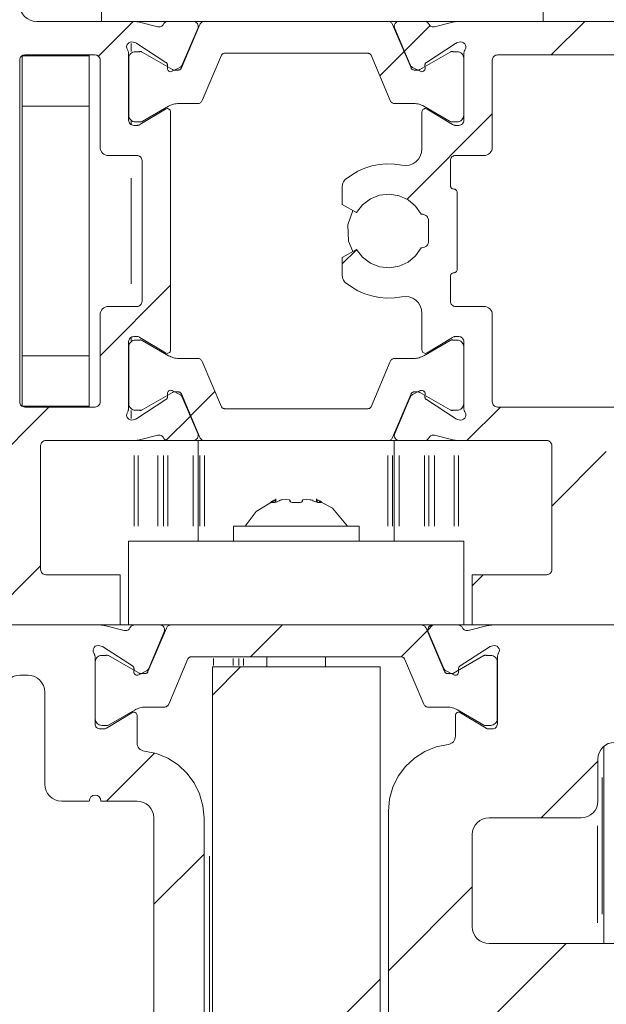
# Model space of a CAD drawing. Units: millimetres. Extents: x 0 to 1189, y 0 to 1820.
# Drawn here: x 100 to 117, y 588 to 617 of the extents above; entities that cross this region are included whole.
import ezdxf

# ---------------------------------------------------------------- set-up
doc = ezdxf.new("R2010")
doc.units = ezdxf.units.MM

msp = doc.modelspace()

# ---------------------------------------------------------------- linework, layer by layer
at = {"color": 7, "lineweight": 0}
for points in [[(102.389, 619.412), (102.389, 617.412)], [(115.563, 619.412), (115.563, 617.412)], [(99.95, 617.912), (99.959, 617.814), (99.988, 617.72), (100.034, 617.634), (100.096, 617.558), (100.172, 617.496), (100.258, 617.45), (100.352, 617.421), (100.45, 617.412)], [(100.45, 617.412), (103.363, 617.412)], [(102.3, 616.373), (103.339, 617.412)], [(103.484, 617.397), (103.469, 617.4), (103.454, 617.403), (103.439, 617.406), (103.424, 617.408), (103.409, 617.41), (103.394, 617.411), (103.378, 617.411), (103.363, 617.412)], [(103.363, 617.412), (104.375, 617.412)], [(103.484, 617.397), (104.07, 617.251)], [(104.24, 617.329), (104.227, 617.307), (104.211, 617.288), (104.191, 617.272), (104.169, 617.26), (104.145, 617.251), (104.121, 617.247), (104.095, 617.247), (104.07, 617.251)], [(104.24, 617.329), (104.251, 617.347), (104.264, 617.363), (104.279, 617.377), (104.296, 617.389), (104.314, 617.399), (104.334, 617.406), (104.354, 617.41), (104.375, 617.412)], [(105.125, 617.412), (104.375, 617.412)], [(104.775, 616.022), (105.326, 617.32)], [(104.801, 616.115), (105.263, 617.203)], [(105.125, 617.412), (105.161, 617.407), (105.195, 617.394), (105.226, 617.373), (105.25, 617.344), (105.266, 617.312), (105.274, 617.276), (105.273, 617.238), (105.263, 617.203)], [(105.125, 617.412), (105.464, 617.412)], [(105.464, 617.412), (105.442, 617.41), (105.421, 617.405), (105.401, 617.398), (105.382, 617.387), (105.364, 617.373), (105.349, 617.357), (105.336, 617.34), (105.326, 617.32)], [(105.464, 617.412), (110.935, 617.412)], [(111.073, 617.32), (111.063, 617.34), (111.05, 617.357), (111.035, 617.373), (111.018, 617.387), (110.999, 617.398), (110.978, 617.405), (110.957, 617.41), (110.935, 617.412)], [(110.935, 617.412), (111.275, 617.412)], [(111.624, 616.022), (111.073, 617.32)], [(111.137, 617.203), (111.126, 617.238), (111.125, 617.276), (111.133, 617.312), (111.15, 617.344), (111.174, 617.373), (111.204, 617.394), (111.238, 617.407), (111.275, 617.412)], [(111.137, 617.203), (111.598, 616.115)], [(112.025, 617.412), (111.275, 617.412)], [(111.427, 616.52), (112.192, 617.285)], [(112.025, 617.412), (112.045, 617.41), (112.065, 617.406), (112.085, 617.399), (112.103, 617.389), (112.12, 617.377), (112.135, 617.363), (112.148, 617.347), (112.159, 617.329)], [(112.025, 617.412), (113.036, 617.412)], [(112.329, 617.251), (112.304, 617.247), (112.279, 617.247), (112.254, 617.251), (112.23, 617.26), (112.208, 617.272), (112.189, 617.288), (112.172, 617.307), (112.159, 617.329)], [(112.329, 617.251), (112.915, 617.397)], [(113.036, 617.412), (113.021, 617.411), (113.006, 617.411), (112.99, 617.41), (112.975, 617.408), (112.96, 617.406), (112.945, 617.403), (112.93, 617.4), (112.915, 617.397)], [(113.036, 617.412), (125.95, 617.412)], [(115.809, 616.412), (116.809, 617.412)], [(103.162, 616.572), (103.144, 616.614), (103.14, 616.66), (103.149, 616.704), (103.172, 616.744), (103.205, 616.775), (103.246, 616.795), (103.291, 616.802), (103.336, 616.794)], [(103.414, 616.769), (103.336, 616.794)], [(103.449, 616.752), (103.436, 616.759), (103.423, 616.766)], [(103.449, 616.752), (104.314, 616.19)], [(112.085, 616.19), (112.95, 616.752)], [(112.985, 616.769), (112.971, 616.764), (112.958, 616.757)], [(113.063, 616.794), (112.985, 616.769)], [(113.063, 616.794), (113.108, 616.802), (113.153, 616.795), (113.194, 616.775), (113.227, 616.744), (113.25, 616.704), (113.259, 616.66), (113.255, 616.614), (113.237, 616.572)], [(100.1, 616.412), (100.07, 616.409), (100.042, 616.4), (100.016, 616.387), (99.993, 616.368), (99.975, 616.345), (99.961, 616.319), (99.952, 616.291), (99.95, 616.262)], [(100.024, 616.387), (102.025, 616.387)], [(100.024, 614.887), (100.024, 616.387)], [(100.1, 616.412), (102.2, 616.412)], [(102.025, 616.387), (102.025, 616.412)], [(102.025, 614.887), (102.025, 616.387)], [(102.35, 616.262), (102.347, 616.291), (102.338, 616.319), (102.324, 616.345), (102.305, 616.368), (102.283, 616.387), (102.257, 616.4), (102.229, 616.409), (102.2, 616.412)], [(103.199, 616.441), (103.199, 616.458), (103.197, 616.475), (103.194, 616.493), (103.19, 616.509), (103.185, 616.526), (103.178, 616.542), (103.171, 616.558), (103.162, 616.572)], [(103.199, 614.462), (103.199, 616.441)], [(103.399, 616.506), (103.362, 616.503), (103.325, 616.492), (103.291, 616.474), (103.262, 616.45), (103.238, 616.42), (103.22, 616.386), (103.208, 616.35), (103.205, 616.312)], [(103.205, 614.612), (103.205, 616.312)], [(103.399, 616.506), (103.522, 616.506)], [(103.603, 616.498), (103.584, 616.507), (103.573, 616.51), (103.563, 616.511), (103.553, 616.512), (103.542, 616.511), (103.532, 616.509), (103.522, 616.506)], [(103.603, 616.498), (104.509, 615.975)], [(105.968, 616.401), (105.396, 615.053)], [(106.06, 616.462), (106.046, 616.461), (106.031, 616.457), (106.017, 616.452), (106.005, 616.445), (105.993, 616.436), (105.983, 616.426), (105.975, 616.414), (105.968, 616.401)], [(110.339, 616.462), (106.06, 616.462)], [(110.431, 616.401), (110.424, 616.414), (110.416, 616.426), (110.406, 616.436), (110.394, 616.445), (110.382, 616.452), (110.368, 616.457), (110.354, 616.461), (110.339, 616.462)], [(110.431, 616.401), (111.003, 615.053)], [(110.692, 615.785), (111.417, 616.51)], [(112.796, 616.498), (111.89, 615.975)], [(112.878, 616.506), (112.867, 616.509), (112.857, 616.511), (112.846, 616.512), (112.836, 616.511), (112.826, 616.51), (112.815, 616.507), (112.796, 616.498)], [(113, 616.506), (112.878, 616.506)], [(113.195, 616.312), (113.191, 616.35), (113.18, 616.386), (113.162, 616.42), (113.138, 616.45), (113.108, 616.474), (113.074, 616.492), (113.038, 616.503), (113, 616.506)], [(113.195, 614.612), (113.195, 616.312)], [(113.237, 616.572), (113.229, 616.558), (113.221, 616.542), (113.214, 616.526), (113.209, 616.509), (113.205, 616.493), (113.202, 616.475), (113.2, 616.458), (113.2, 616.441)], [(113.2, 616.441), (113.2, 614.462)], [(114.2, 616.412), (114.17, 616.409), (114.142, 616.4), (114.116, 616.387), (114.094, 616.368), (114.075, 616.345), (114.061, 616.319), (114.052, 616.291), (114.049, 616.262)], [(114.2, 616.412), (119.8, 616.412)], [(99.95, 606.062), (99.95, 616.262)], [(102.35, 613.662), (102.35, 616.262)], [(104.314, 616.19), (104.324, 616.183), (104.342, 616.163), (104.349, 616.152), (104.354, 616.14), (104.358, 616.127), (104.359, 616.114), (104.359, 616.101)], [(104.359, 616.101), (104.355, 616.017)], [(104.5, 615.923), (104.475, 615.914), (104.449, 615.912), (104.424, 615.917), (104.4, 615.928), (104.38, 615.945), (104.365, 615.966), (104.357, 615.991), (104.355, 616.017)], [(104.731, 616.04), (104.5, 615.923)], [(104.684, 615.962), (104.698, 615.963), (104.712, 615.966), (104.726, 615.971), (104.739, 615.978), (104.75, 615.987), (104.76, 615.998), (104.769, 616.01), (104.775, 616.022)], [(104.731, 616.04), (104.742, 616.047), (104.753, 616.054), (104.763, 616.062), (104.781, 616.081), (104.789, 616.092), (104.795, 616.104), (104.801, 616.115)], [(111.598, 616.115), (111.604, 616.104), (111.61, 616.092), (111.618, 616.081), (111.636, 616.062), (111.646, 616.054), (111.657, 616.047), (111.668, 616.04)], [(111.624, 616.022), (111.63, 616.01), (111.639, 615.998), (111.649, 615.987), (111.66, 615.978), (111.673, 615.971), (111.687, 615.966), (111.701, 615.963), (111.716, 615.962)], [(111.899, 615.923), (111.668, 616.04)], [(112.044, 616.017), (112.043, 615.991), (112.034, 615.966), (112.019, 615.945), (111.999, 615.928), (111.975, 615.917), (111.95, 615.912), (111.924, 615.914), (111.899, 615.923)], [(112.04, 616.101), (112.04, 616.114), (112.042, 616.127), (112.045, 616.14), (112.05, 616.152), (112.057, 616.163), (112.065, 616.173), (112.085, 616.19)], [(112.044, 616.017), (112.04, 616.101)], [(114.049, 616.262), (114.049, 613.662)], [(104.509, 615.975), (104.521, 615.969), (104.533, 615.965), (104.546, 615.962), (104.559, 615.962)], [(104.559, 615.962), (104.684, 615.962)], [(111.84, 615.962), (111.716, 615.962)], [(111.84, 615.962), (111.853, 615.962), (111.866, 615.965), (111.878, 615.969), (111.89, 615.975)], [(100.024, 614.887), (102.025, 614.887)], [(100.024, 607.437), (100.024, 614.887)], [(102.025, 607.437), (102.025, 614.887)], [(104.393, 614.881), (103.603, 614.425)], [(104.693, 614.962), (104.654, 614.96), (104.615, 614.956), (104.576, 614.95), (104.538, 614.941), (104.5, 614.93), (104.463, 614.916), (104.427, 614.9), (104.393, 614.881)], [(105.258, 614.962), (104.693, 614.962)], [(105.258, 614.962), (105.28, 614.963), (105.301, 614.968), (105.321, 614.976), (105.341, 614.987), (105.358, 615), (105.373, 615.016), (105.386, 615.034), (105.396, 615.053)], [(111.003, 615.053), (111.013, 615.034), (111.026, 615.016), (111.041, 615), (111.059, 614.987), (111.078, 614.976), (111.098, 614.968), (111.119, 614.963), (111.141, 614.962)], [(111.141, 614.962), (111.706, 614.962)], [(112.006, 614.881), (111.972, 614.9), (111.936, 614.916), (111.899, 614.93), (111.862, 614.941), (111.823, 614.95), (111.785, 614.956), (111.745, 614.96), (111.706, 614.962)], [(112.006, 614.881), (112.796, 614.425)], [(103.205, 614.612), (103.208, 614.574), (103.22, 614.537), (103.238, 614.503), (103.262, 614.474), (103.291, 614.449), (103.325, 614.431), (103.362, 614.42), (103.399, 614.417)], [(103.538, 614.334), (104.298, 614.797)], [(104.45, 614.712), (104.446, 614.738), (104.436, 614.762), (104.42, 614.783), (104.399, 614.799), (104.374, 614.809), (104.348, 614.812), (104.322, 614.807), (104.298, 614.797)], [(104.45, 614.712), (104.45, 607.612)], [(111.507, 612.11), (114.049, 614.652)], [(112.102, 614.797), (112.077, 614.807), (112.051, 614.812), (112.025, 614.809), (112.001, 614.799), (111.979, 614.783), (111.963, 614.762), (111.953, 614.738), (111.95, 614.712)], [(111.95, 613.611), (111.95, 614.712)], [(112.102, 614.797), (112.861, 614.334)], [(113, 614.417), (113.038, 614.42), (113.074, 614.431), (113.108, 614.449), (113.138, 614.474), (113.162, 614.503), (113.18, 614.537), (113.191, 614.574), (113.195, 614.612)], [(103.199, 614.462), (103.203, 614.432), (103.211, 614.404), (103.225, 614.378), (103.244, 614.356), (103.266, 614.337), (103.292, 614.323), (103.32, 614.314), (103.35, 614.311)], [(103.46, 614.311), (103.35, 614.311)], [(103.522, 614.417), (103.399, 614.417)], [(103.46, 614.311), (103.47, 614.312), (103.481, 614.313), (103.491, 614.315), (103.511, 614.32), (103.529, 614.328)], [(103.522, 614.417), (103.532, 614.414), (103.542, 614.412), (103.553, 614.412), (103.563, 614.412), (103.573, 614.414), (103.584, 614.417), (103.603, 614.425)], [(112.796, 614.425), (112.815, 614.417), (112.826, 614.414), (112.836, 614.412), (112.846, 614.412), (112.857, 614.412), (112.867, 614.414), (112.878, 614.417)], [(112.861, 614.334), (112.879, 614.324), (112.898, 614.317), (112.918, 614.313), (112.929, 614.312), (112.939, 614.311)], [(112.878, 614.417), (113, 614.417)], [(113.05, 614.311), (112.939, 614.311)], [(113.05, 614.311), (113.079, 614.314), (113.107, 614.323), (113.133, 614.337), (113.156, 614.356), (113.174, 614.378), (113.188, 614.404), (113.197, 614.432), (113.2, 614.462)], [(102.35, 613.662), (102.355, 613.613), (102.369, 613.566), (102.392, 613.523), (102.423, 613.485), (102.461, 613.454), (102.504, 613.431), (102.551, 613.416), (102.6, 613.412)], [(113.8, 613.412), (113.848, 613.416), (113.895, 613.431), (113.938, 613.454), (113.976, 613.485), (114.007, 613.523), (114.03, 613.566), (114.045, 613.613), (114.049, 613.662)], [(103.45, 613.412), (102.6, 613.412)], [(103.599, 613.262), (103.597, 613.291), (103.588, 613.319), (103.574, 613.345), (103.556, 613.368), (103.533, 613.387), (103.507, 613.4), (103.479, 613.409), (103.45, 613.412)], [(111.35, 613.121), (111.46, 613.111), (111.569, 613.126), (111.673, 613.164), (111.766, 613.224), (111.843, 613.303), (111.901, 613.397), (111.937, 613.501), (111.95, 613.611)], [(112.949, 613.412), (112.92, 613.409), (112.892, 613.4), (112.866, 613.387), (112.844, 613.368), (112.825, 613.345), (112.811, 613.319), (112.802, 613.291), (112.8, 613.262)], [(113.8, 613.412), (112.949, 613.412)], [(103.599, 609.062), (103.599, 613.262)], [(109.664, 612.694), (109.844, 612.828), (110.038, 612.942), (110.243, 613.033), (110.458, 613.1), (110.678, 613.143), (110.903, 613.161), (111.127, 613.154), (111.35, 613.121)], [(112.8, 613.262), (112.8, 612.512)], [(109.664, 612.694), (109.644, 612.675), (109.626, 612.654), (109.611, 612.632), (109.598, 612.608), (109.588, 612.583), (109.58, 612.556), (109.576, 612.529), (109.574, 612.502)], [(109.574, 611.955), (109.574, 612.502)], [(112.8, 612.512), (112.801, 612.492), (112.807, 612.474), (112.816, 612.456), (112.829, 612.441), (112.844, 612.428), (112.861, 612.419), (112.88, 612.414), (112.899, 612.412)], [(111.929, 611.662), (111.762, 611.903), (111.536, 612.092), (111.269, 612.214), (110.978, 612.261), (110.685, 612.229), (110.412, 612.121), (110.177, 611.944), (109.997, 611.712)], [(113, 612.312), (112.998, 612.331), (112.992, 612.35), (112.983, 612.367), (112.97, 612.382), (112.955, 612.395), (112.938, 612.404), (112.919, 612.41), (112.899, 612.412)], [(113, 612.312), (113, 610.011)], [(109.997, 611.712), (109.574, 611.955)], [(109.886, 611.776), (109.738, 611.342), (109.763, 610.855), (109.886, 610.547)], [(111.95, 611.662), (111.929, 611.662)], [(112.15, 611.462), (112.146, 611.501), (112.134, 611.538), (112.116, 611.573), (112.091, 611.603), (112.061, 611.628), (112.026, 611.647), (111.989, 611.658), (111.95, 611.662)], [(112.15, 610.862), (112.15, 611.462)], [(111.95, 610.662), (111.989, 610.666), (112.026, 610.677), (112.061, 610.696), (112.091, 610.72), (112.116, 610.751), (112.134, 610.785), (112.146, 610.823), (112.15, 610.862)], [(109.574, 610.368), (109.997, 610.612)], [(109.574, 610.177), (110.001, 610.604)], [(109.997, 610.612), (110.177, 610.379), (110.412, 610.202), (110.685, 610.094), (110.978, 610.062), (111.269, 610.109), (111.536, 610.231), (111.762, 610.42), (111.929, 610.662)], [(111.929, 610.662), (111.95, 610.662)], [(109.574, 609.821), (109.574, 610.368)], [(112.899, 609.912), (112.88, 609.91), (112.861, 609.904), (112.844, 609.895), (112.829, 609.882), (112.816, 609.867), (112.807, 609.85), (112.801, 609.831), (112.8, 609.811)], [(112.899, 609.912), (112.919, 609.913), (112.938, 609.919), (112.955, 609.929), (112.97, 609.941), (112.983, 609.956), (112.992, 609.973), (112.998, 609.992), (113, 610.011)], [(109.574, 609.821), (109.576, 609.794), (109.58, 609.767), (109.588, 609.741), (109.598, 609.715), (109.611, 609.692), (109.626, 609.669), (109.644, 609.648), (109.664, 609.63)], [(111.35, 609.202), (111.127, 609.169), (110.903, 609.162), (110.678, 609.18), (110.458, 609.223), (110.243, 609.29), (110.038, 609.381), (109.844, 609.495), (109.664, 609.63)], [(112.8, 609.811), (112.8, 609.062)], [(102.35, 607.442), (104.45, 609.542)], [(103.45, 608.912), (103.479, 608.914), (103.507, 608.923), (103.533, 608.937), (103.556, 608.956), (103.574, 608.978), (103.588, 609.004), (103.597, 609.033), (103.599, 609.062)], [(111.95, 608.712), (111.937, 608.822), (111.901, 608.926), (111.843, 609.021), (111.766, 609.1), (111.673, 609.16), (111.569, 609.198), (111.46, 609.212), (111.35, 609.202)], [(112.8, 609.062), (112.802, 609.033), (112.811, 609.004), (112.825, 608.978), (112.844, 608.956), (112.866, 608.937), (112.892, 608.923), (112.92, 608.914), (112.949, 608.912)], [(102.6, 608.912), (102.551, 608.907), (102.504, 608.892), (102.461, 608.87), (102.423, 608.838), (102.392, 608.8), (102.369, 608.757), (102.355, 608.71), (102.35, 608.662)], [(102.6, 608.912), (103.45, 608.912)], [(111.95, 607.612), (111.95, 608.712)], [(112.949, 608.912), (113.8, 608.912)], [(114.049, 608.662), (114.045, 608.71), (114.03, 608.757), (114.007, 608.8), (113.976, 608.838), (113.938, 608.87), (113.895, 608.892), (113.848, 608.907), (113.8, 608.912)], [(102.35, 606.062), (102.35, 608.662)], [(114.049, 608.662), (114.049, 606.062)], [(103.35, 608.012), (103.32, 608.009), (103.292, 608), (103.266, 607.986), (103.244, 607.968), (103.225, 607.945), (103.211, 607.919), (103.203, 607.891), (103.199, 607.862)], [(103.199, 605.882), (103.199, 607.862)], [(103.399, 607.907), (103.362, 607.903), (103.325, 607.892), (103.291, 607.874), (103.262, 607.85), (103.238, 607.82), (103.22, 607.786), (103.208, 607.75), (103.205, 607.712)], [(103.35, 608.012), (103.46, 608.012)], [(103.522, 607.907), (103.399, 607.907)], [(103.538, 607.99), (103.52, 607.999), (103.501, 608.006), (103.481, 608.01), (103.47, 608.011), (103.46, 608.012)], [(103.603, 607.898), (103.584, 607.907), (103.573, 607.91), (103.563, 607.911), (103.553, 607.912), (103.542, 607.911), (103.532, 607.909), (103.522, 607.907)], [(104.298, 607.526), (103.538, 607.99)], [(104.393, 607.442), (103.603, 607.898)], [(112.006, 607.442), (112.796, 607.898)], [(112.861, 607.99), (112.102, 607.526)], [(112.878, 607.907), (112.867, 607.909), (112.857, 607.911), (112.846, 607.912), (112.836, 607.911), (112.826, 607.91), (112.815, 607.907), (112.796, 607.898)], [(112.939, 608.012), (112.929, 608.011), (112.918, 608.01), (112.908, 608.008), (112.888, 608.003), (112.87, 607.995)], [(112.878, 607.907), (113, 607.907)], [(112.939, 608.012), (113.05, 608.012)], [(113.195, 607.712), (113.191, 607.75), (113.18, 607.786), (113.162, 607.82), (113.138, 607.85), (113.108, 607.874), (113.074, 607.892), (113.038, 607.903), (113, 607.907)], [(113.2, 607.862), (113.197, 607.891), (113.188, 607.919), (113.174, 607.945), (113.156, 607.968), (113.133, 607.986), (113.107, 608), (113.079, 608.009), (113.05, 608.012)], [(113.2, 607.862), (113.2, 605.882)], [(103.205, 607.712), (103.205, 606.012)], [(104.298, 607.526), (104.322, 607.516), (104.348, 607.512), (104.374, 607.515), (104.399, 607.524), (104.42, 607.54), (104.436, 607.561), (104.446, 607.585), (104.45, 607.612)], [(111.95, 607.612), (111.953, 607.585), (111.963, 607.561), (111.979, 607.54), (112.001, 607.524), (112.025, 607.515), (112.051, 607.512), (112.077, 607.516), (112.102, 607.526)], [(113.195, 607.712), (113.195, 606.012)], [(100.024, 607.437), (102.025, 607.437)], [(100.024, 605.937), (100.024, 607.437)], [(102.025, 605.937), (102.025, 607.437)], [(104.393, 607.442), (104.427, 607.424), (104.463, 607.407), (104.5, 607.394), (104.538, 607.382), (104.576, 607.373), (104.615, 607.367), (104.654, 607.363), (104.693, 607.362)], [(105.258, 607.362), (104.693, 607.362)], [(105.396, 607.27), (105.386, 607.29), (105.373, 607.307), (105.358, 607.323), (105.341, 607.337), (105.321, 607.347), (105.301, 607.355), (105.28, 607.36), (105.258, 607.362)], [(105.968, 605.922), (105.396, 607.27)], [(110.431, 605.922), (111.003, 607.27)], [(111.141, 607.362), (111.119, 607.36), (111.098, 607.355), (111.078, 607.347), (111.059, 607.337), (111.041, 607.323), (111.026, 607.307), (111.013, 607.29), (111.003, 607.27)], [(111.141, 607.362), (111.706, 607.362)], [(111.706, 607.362), (111.745, 607.363), (111.785, 607.367), (111.823, 607.373), (111.862, 607.382), (111.899, 607.394), (111.936, 607.407), (111.972, 607.424), (112.006, 607.442)], [(103.603, 605.825), (104.509, 606.348)], [(104.355, 606.306), (104.357, 606.332), (104.365, 606.357), (104.38, 606.378), (104.4, 606.396), (104.424, 606.407), (104.449, 606.411), (104.475, 606.409), (104.5, 606.401)], [(104.5, 606.401), (104.731, 606.283)], [(104.559, 606.362), (104.546, 606.361), (104.533, 606.358), (104.521, 606.354), (104.509, 606.348)], [(104.559, 606.362), (104.684, 606.362)], [(104.775, 606.301), (104.769, 606.314), (104.76, 606.326), (104.75, 606.336), (104.739, 606.345), (104.726, 606.352), (104.712, 606.357), (104.698, 606.361), (104.684, 606.362)], [(105.05, 605.653), (105.775, 606.378)], [(111.716, 606.362), (111.701, 606.361), (111.687, 606.357), (111.673, 606.352), (111.66, 606.345), (111.649, 606.336), (111.639, 606.326), (111.63, 606.314), (111.624, 606.301)], [(111.668, 606.283), (111.899, 606.401)], [(111.84, 606.362), (111.716, 606.362)], [(111.89, 606.348), (111.878, 606.354), (111.866, 606.358), (111.853, 606.361), (111.84, 606.362)], [(112.796, 605.825), (111.89, 606.348)], [(111.899, 606.401), (111.924, 606.409), (111.95, 606.411), (111.975, 606.407), (111.999, 606.396), (112.019, 606.378), (112.034, 606.357), (112.043, 606.332), (112.044, 606.306)], [(99.95, 606.062), (99.952, 606.032), (99.961, 606.004), (99.975, 605.978), (99.993, 605.956), (100.016, 605.937), (100.042, 605.923), (100.07, 605.915), (100.1, 605.911)], [(102.2, 605.911), (102.229, 605.915), (102.257, 605.923), (102.283, 605.937), (102.305, 605.956), (102.324, 605.978), (102.338, 606.004), (102.347, 606.032), (102.35, 606.062)], [(104.314, 606.133), (103.449, 605.571)], [(104.359, 606.222), (104.359, 606.209), (104.358, 606.196), (104.354, 606.183), (104.349, 606.171), (104.342, 606.16), (104.334, 606.15), (104.314, 606.133)], [(104.355, 606.306), (104.359, 606.222)], [(104.801, 606.208), (104.795, 606.22), (104.789, 606.231), (104.781, 606.242), (104.763, 606.261), (104.753, 606.269), (104.742, 606.277), (104.731, 606.283)], [(104.775, 606.301), (105.326, 605.003)], [(105.263, 605.12), (104.801, 606.208)], [(111.624, 606.301), (111.073, 605.003)], [(111.598, 606.208), (111.137, 605.12)], [(111.668, 606.283), (111.657, 606.277), (111.646, 606.269), (111.636, 606.261), (111.618, 606.242), (111.61, 606.231), (111.604, 606.22), (111.598, 606.208)], [(112.04, 606.222), (112.044, 606.306)], [(112.085, 606.133), (112.075, 606.14), (112.057, 606.16), (112.05, 606.171), (112.045, 606.183), (112.042, 606.196), (112.04, 606.209), (112.04, 606.222)], [(112.95, 605.571), (112.085, 606.133)], [(114.049, 606.062), (114.052, 606.032), (114.061, 606.004), (114.075, 605.978), (114.094, 605.956), (114.116, 605.937), (114.142, 605.923), (114.17, 605.915), (114.2, 605.911)], [(98.949, 604.042), (100.819, 605.912)], [(100.024, 605.937), (102.025, 605.937)], [(100.1, 605.911), (102.2, 605.911)], [(102.025, 605.911), (102.025, 605.937)], [(103.336, 605.529), (103.291, 605.522), (103.246, 605.528), (103.205, 605.548), (103.172, 605.579), (103.149, 605.619), (103.14, 605.663), (103.144, 605.709), (103.162, 605.751)], [(103.162, 605.751), (103.171, 605.766), (103.178, 605.781), (103.185, 605.797), (103.19, 605.814), (103.194, 605.831), (103.197, 605.848), (103.199, 605.865), (103.199, 605.882)], [(103.205, 606.012), (103.208, 605.974), (103.22, 605.937), (103.238, 605.903), (103.262, 605.874), (103.291, 605.849), (103.325, 605.831), (103.362, 605.82), (103.399, 605.817)], [(103.399, 605.817), (103.522, 605.817)], [(103.522, 605.817), (103.532, 605.814), (103.542, 605.812), (103.553, 605.812), (103.563, 605.812), (103.573, 605.814), (103.584, 605.817), (103.603, 605.825)], [(105.968, 605.922), (105.975, 605.91), (105.983, 605.898), (105.993, 605.887), (106.005, 605.878), (106.017, 605.871), (106.031, 605.866), (106.046, 605.863), (106.06, 605.862)], [(106.06, 605.862), (110.339, 605.862)], [(110.339, 605.862), (110.354, 605.863), (110.368, 605.866), (110.382, 605.871), (110.394, 605.878), (110.406, 605.887), (110.416, 605.898), (110.424, 605.91), (110.431, 605.922)], [(112.796, 605.825), (112.815, 605.817), (112.826, 605.814), (112.836, 605.812), (112.846, 605.812), (112.857, 605.812), (112.867, 605.814), (112.878, 605.817)], [(113, 605.817), (112.878, 605.817)], [(113, 605.817), (113.038, 605.82), (113.074, 605.831), (113.108, 605.849), (113.138, 605.874), (113.162, 605.903), (113.18, 605.937), (113.191, 605.974), (113.195, 606.012)], [(113.237, 605.751), (113.255, 605.709), (113.259, 605.663), (113.25, 605.619), (113.227, 605.579), (113.194, 605.548), (113.153, 605.528), (113.108, 605.522), (113.063, 605.529)], [(113.2, 605.882), (113.2, 605.865), (113.202, 605.848), (113.205, 605.831), (113.209, 605.814), (113.214, 605.797), (113.221, 605.781), (113.229, 605.766), (113.237, 605.751)], [(113.289, 604.911), (114.289, 605.912)], [(114.2, 605.911), (119.8, 605.911)], [(103.336, 605.529), (103.414, 605.554)], [(103.414, 605.554), (103.428, 605.559), (103.441, 605.566)], [(104.319, 604.922), (105.041, 605.643)], [(112.95, 605.571), (112.963, 605.564), (112.976, 605.558)], [(112.985, 605.554), (113.063, 605.529)], [(100.725, 604.912), (100.695, 604.909), (100.667, 604.9), (100.641, 604.886), (100.619, 604.868), (100.6, 604.845), (100.586, 604.819), (100.578, 604.791), (100.574, 604.762)], [(100.725, 604.912), (103.363, 604.912)], [(103.363, 604.912), (103.378, 604.912), (103.394, 604.912), (103.409, 604.914), (103.424, 604.915), (103.439, 604.917), (103.454, 604.92), (103.469, 604.923), (103.484, 604.927)], [(103.363, 604.912), (104.375, 604.912)], [(104.07, 605.073), (103.484, 604.927)], [(104.07, 605.073), (104.095, 605.076), (104.121, 605.076), (104.145, 605.072), (104.169, 605.063), (104.191, 605.051), (104.211, 605.035), (104.227, 605.016), (104.24, 604.994)], [(104.375, 604.912), (104.354, 604.913), (104.334, 604.917), (104.314, 604.924), (104.296, 604.934), (104.279, 604.946), (104.264, 604.96), (104.251, 604.977), (104.24, 604.994)], [(104.375, 604.912), (105.125, 604.912)], [(105.263, 605.12), (105.273, 605.085), (105.274, 605.048), (105.266, 605.012), (105.25, 604.979), (105.226, 604.951), (105.195, 604.929), (105.161, 604.916), (105.125, 604.912)], [(105.125, 604.912), (105.464, 604.912)], [(105.274, 601.912), (105.274, 604.912)], [(105.326, 605.003), (105.336, 604.984), (105.349, 604.966), (105.364, 604.95), (105.382, 604.936), (105.401, 604.926), (105.421, 604.918), (105.442, 604.913), (105.464, 604.912)], [(110.935, 604.912), (105.464, 604.912)], [(110.935, 604.912), (110.957, 604.913), (110.978, 604.918), (110.999, 604.926), (111.018, 604.936), (111.035, 604.95), (111.05, 604.966), (111.063, 604.984), (111.073, 605.003)], [(110.935, 604.912), (111.275, 604.912)], [(111.275, 604.912), (111.238, 604.916), (111.204, 604.929), (111.174, 604.951), (111.15, 604.979), (111.133, 605.012), (111.125, 605.048), (111.126, 605.085), (111.137, 605.12)], [(111.125, 604.912), (111.125, 601.912)], [(111.275, 604.912), (112.025, 604.912)], [(112.159, 604.994), (112.148, 604.977), (112.135, 604.96), (112.12, 604.946), (112.103, 604.934), (112.085, 604.924), (112.065, 604.917), (112.045, 604.913), (112.025, 604.912)], [(112.025, 604.912), (113.036, 604.912)], [(112.159, 604.994), (112.172, 605.016), (112.189, 605.035), (112.208, 605.051), (112.23, 605.063), (112.254, 605.072), (112.279, 605.076), (112.304, 605.076), (112.329, 605.073)], [(112.915, 604.927), (112.329, 605.073)], [(112.915, 604.927), (112.93, 604.923), (112.945, 604.92), (112.96, 604.917), (112.975, 604.915), (112.99, 604.914), (113.006, 604.912), (113.021, 604.912), (113.036, 604.912)], [(113.036, 604.912), (115.675, 604.912)], [(115.825, 604.762), (115.822, 604.791), (115.813, 604.819), (115.799, 604.845), (115.781, 604.868), (115.758, 604.886), (115.732, 604.9), (115.704, 604.909), (115.675, 604.912)], [(100.574, 601.062), (100.574, 604.762)], [(115.825, 604.762), (115.825, 601.062)], [(115.825, 602.957), (117.449, 604.582)], [(107.591, 603.158), (107.003, 602.794), (106.675, 602.361)], [(107.445, 603.069), (107.448, 603.08), (107.463, 603.091), (107.486, 603.104), (107.51, 603.116)], [(107.51, 603.116), (107.54, 603.13), (107.563, 603.141), (107.575, 603.148)], [(107.695, 603.116), (107.667, 603.101), (107.634, 603.087), (107.601, 603.076), (107.572, 603.07)], [(107.575, 603.148), (107.587, 603.156)], [(107.591, 603.074), (107.591, 603.177)], [(107.783, 603.148), (107.753, 603.141), (107.725, 603.131), (107.699, 603.118)], [(107.991, 603.148), (107.886, 603.158), (107.783, 603.148)], [(108.015, 603.116), (108.018, 603.126), (108.013, 603.138), (107.996, 603.147)], [(108.08, 603.069), (108.053, 603.073), (108.032, 603.08), (108.018, 603.091), (108.012, 603.104), (108.015, 603.116)], [(108.018, 603.091), (108.018, 603.126)], [(108.384, 603.116), (108.387, 603.105), (108.381, 603.091), (108.364, 603.079), (108.338, 603.071), (108.319, 603.069)], [(108.381, 603.126), (108.381, 603.091)], [(108.384, 603.116), (108.382, 603.13), (108.391, 603.141), (108.408, 603.148)], [(108.616, 603.148), (108.494, 603.158), (108.408, 603.148)], [(108.704, 603.116), (108.677, 603.13), (108.645, 603.141), (108.616, 603.148)], [(108.834, 603.069), (108.81, 603.073), (108.783, 603.08), (108.754, 603.091), (108.725, 603.104), (108.704, 603.116)], [(108.808, 603.177), (108.808, 603.074)], [(108.808, 603.158), (108.824, 603.148)], [(109.724, 602.361), (109.282, 602.893), (108.808, 603.158)], [(108.824, 603.148), (108.837, 603.141), (108.857, 603.131), (108.884, 603.118)], [(108.889, 603.116), (108.919, 603.101), (108.943, 603.087), (108.955, 603.076)], [(107.565, 603.069), (107.477, 603.066), (107.445, 603.069)], [(108.319, 603.069), (108.168, 603.066), (108.08, 603.069)], [(108.954, 603.069), (108.891, 603.066), (108.834, 603.069)], [(106.325, 602.361), (106.325, 601.912)], [(106.325, 602.361), (106.416, 602.361), (106.683, 602.361), (107.098, 602.361), (107.62, 602.361), (108.2, 602.361), (108.779, 602.361), (109.302, 602.361), (109.717, 602.361), (109.983, 602.361), (110.075, 602.361)], [(110.075, 601.912), (110.075, 602.361)], [(103.199, 601.912), (103.199, 599.412)], [(103.199, 601.912), (113.2, 601.912)], [(113.2, 601.912), (113.2, 599.412)], [(98.949, 599.552), (100.575, 601.177)], [(100.574, 601.062), (100.578, 601.032), (100.586, 601.004), (100.6, 600.978), (100.619, 600.956), (100.641, 600.937), (100.667, 600.923), (100.695, 600.914), (100.725, 600.912)], [(115.675, 600.912), (115.704, 600.914), (115.732, 600.923), (115.758, 600.937), (115.781, 600.956), (115.799, 600.978), (115.813, 601.004), (115.822, 601.032), (115.825, 601.062)], [(102.95, 600.912), (100.725, 600.912)], [(102.95, 600.912), (102.95, 599.412)], [(113.45, 600.582), (113.779, 600.912)], [(113.45, 600.912), (113.45, 599.412)], [(113.45, 600.912), (115.675, 600.912)], [(97.95, 599.412), (102.363, 599.412)], [(102.95, 599.412), (98.95, 599.412)], [(102.484, 599.397), (102.469, 599.4), (102.454, 599.403), (102.439, 599.406), (102.424, 599.408), (102.409, 599.409), (102.394, 599.411), (102.379, 599.411), (102.363, 599.412)], [(102.484, 599.397), (103.07, 599.251)], [(103.199, 599.412), (102.95, 599.412)], [(103.24, 599.329), (103.227, 599.307), (103.211, 599.288), (103.191, 599.272), (103.169, 599.26), (103.145, 599.251), (103.12, 599.247), (103.095, 599.246), (103.07, 599.251)], [(103.199, 599.412), (103.374, 599.412)], [(103.24, 599.329), (103.251, 599.347), (103.264, 599.363), (103.279, 599.377), (103.296, 599.389), (103.314, 599.399), (103.333, 599.406), (103.354, 599.41), (103.374, 599.412)], [(104.124, 599.412), (103.374, 599.412)], [(103.776, 598.023), (104.326, 599.32)], [(104.124, 599.412), (104.161, 599.407), (104.196, 599.394), (104.226, 599.372), (104.25, 599.345), (104.266, 599.311), (104.274, 599.275), (104.273, 599.239), (104.263, 599.203)], [(104.124, 599.412), (104.464, 599.412)], [(104.464, 599.412), (104.443, 599.41), (104.421, 599.405), (104.401, 599.397), (104.382, 599.387), (104.364, 599.373), (104.349, 599.358), (104.336, 599.34), (104.326, 599.32)], [(104.464, 599.412), (111.935, 599.412)], [(106.839, 598.462), (107.789, 599.412)], [(112.073, 599.32), (112.063, 599.34), (112.05, 599.358), (112.035, 599.373), (112.017, 599.387), (111.998, 599.397), (111.978, 599.405), (111.957, 599.41), (111.935, 599.412)], [(111.935, 599.412), (112.275, 599.412)], [(112.624, 598.023), (112.073, 599.32)], [(112.125, 599.257), (112.279, 599.412)], [(112.136, 599.203), (112.126, 599.239), (112.125, 599.275), (112.133, 599.311), (112.149, 599.345), (112.173, 599.372), (112.204, 599.394), (112.238, 599.407), (112.275, 599.412)], [(113.025, 599.412), (112.275, 599.412)], [(113.025, 599.412), (113.045, 599.41), (113.066, 599.406), (113.085, 599.399), (113.103, 599.389), (113.12, 599.377), (113.135, 599.363), (113.148, 599.347), (113.159, 599.329)], [(113.025, 599.412), (113.2, 599.412)], [(113.329, 599.251), (113.304, 599.246), (113.279, 599.247), (113.254, 599.251), (113.23, 599.26), (113.208, 599.272), (113.188, 599.288), (113.172, 599.307), (113.159, 599.329)], [(113.45, 599.412), (113.2, 599.412)], [(113.329, 599.251), (113.915, 599.397)], [(113.45, 599.412), (127.45, 599.412)], [(114.036, 599.412), (114.021, 599.411), (114.005, 599.411), (113.99, 599.409), (113.975, 599.408), (113.96, 599.406), (113.945, 599.403), (113.93, 599.4), (113.915, 599.397)], [(114.036, 599.412), (127.95, 599.412)], [(103.801, 598.115), (104.263, 599.203)], [(111.33, 598.462), (112.107, 599.239)], [(112.136, 599.203), (112.598, 598.115)], [(102.162, 598.573), (102.144, 598.615), (102.14, 598.66), (102.149, 598.705), (102.171, 598.744), (102.205, 598.776), (102.246, 598.795), (102.291, 598.802), (102.336, 598.794)], [(102.414, 598.769), (102.336, 598.794)], [(102.449, 598.752), (102.436, 598.76), (102.423, 598.766)], [(102.449, 598.752), (103.314, 598.191)], [(113.085, 598.191), (113.95, 598.752)], [(113.985, 598.769), (113.971, 598.764), (113.958, 598.757)], [(114.063, 598.794), (113.985, 598.769)], [(114.063, 598.794), (114.108, 598.802), (114.153, 598.795), (114.194, 598.776), (114.228, 598.744), (114.25, 598.705), (114.259, 598.66), (114.255, 598.615), (114.237, 598.573)], [(102.2, 598.441), (102.199, 598.458), (102.197, 598.476), (102.194, 598.493), (102.19, 598.51), (102.185, 598.526), (102.178, 598.542), (102.171, 598.557), (102.162, 598.573)], [(102.2, 596.462), (102.2, 598.441)], [(102.4, 598.507), (102.362, 598.503), (102.325, 598.492), (102.291, 598.474), (102.262, 598.45), (102.237, 598.42), (102.219, 598.386), (102.208, 598.35), (102.205, 598.312)], [(102.4, 598.507), (102.521, 598.507)], [(102.603, 598.498), (102.583, 598.507), (102.563, 598.511), (102.552, 598.512), (102.542, 598.511), (102.532, 598.51), (102.521, 598.507)], [(102.603, 598.498), (103.509, 597.975)], [(104.968, 598.401), (104.396, 597.053)], [(105.06, 598.462), (105.046, 598.46), (105.031, 598.457), (105.018, 598.452), (105.005, 598.445), (104.993, 598.436), (104.983, 598.426), (104.975, 598.414), (104.968, 598.401)], [(111.339, 598.462), (105.06, 598.462)], [(107.324, 598.462), (107.324, 598.162)], [(109.075, 598.162), (109.075, 598.462)], [(111.431, 598.401), (111.424, 598.414), (111.416, 598.426), (111.406, 598.436), (111.394, 598.445), (111.381, 598.452), (111.368, 598.457), (111.354, 598.46), (111.339, 598.462)], [(111.431, 598.401), (112.003, 597.053)], [(113.797, 598.498), (112.89, 597.975)], [(113.878, 598.507), (113.867, 598.51), (113.857, 598.511), (113.847, 598.512), (113.836, 598.511), (113.826, 598.51), (113.816, 598.507), (113.797, 598.498)], [(114, 598.507), (113.878, 598.507)], [(114.194, 598.312), (114.191, 598.35), (114.18, 598.386), (114.162, 598.42), (114.137, 598.45), (114.108, 598.474), (114.074, 598.492), (114.037, 598.503), (114, 598.507)], [(114.237, 598.573), (114.228, 598.557), (114.221, 598.542), (114.215, 598.526), (114.209, 598.51), (114.205, 598.493), (114.202, 598.476), (114.2, 598.458), (114.2, 598.441)], [(114.2, 598.441), (114.2, 596.462)], [(102.205, 596.612), (102.205, 598.312)], [(103.314, 598.191), (103.325, 598.183), (103.342, 598.163), (103.349, 598.152), (103.354, 598.14), (103.357, 598.127), (103.359, 598.114), (103.36, 598.101)], [(103.36, 598.101), (103.355, 598.017)], [(103.731, 598.04), (103.742, 598.047), (103.753, 598.054), (103.773, 598.072), (103.789, 598.092), (103.795, 598.103), (103.801, 598.115)], [(105.7, 597.322), (106.539, 598.162)], [(105.7, 598.162), (105.7, 559.162)], [(110.699, 598.162), (105.7, 598.162)], [(110.699, 559.162), (110.699, 598.162)], [(112.598, 598.115), (112.604, 598.103), (112.61, 598.092), (112.618, 598.082), (112.636, 598.063), (112.646, 598.054), (112.657, 598.047), (112.668, 598.04)], [(113.04, 598.101), (113.04, 598.114), (113.042, 598.127), (113.045, 598.14), (113.05, 598.152), (113.057, 598.163), (113.065, 598.173), (113.085, 598.191)], [(113.044, 598.017), (113.04, 598.101)], [(114.194, 596.612), (114.194, 598.312)], [(99.45, 597.412), (99.459, 597.509), (99.487, 597.603), (99.534, 597.689), (99.596, 597.765), (99.672, 597.827), (99.758, 597.873), (99.852, 597.902), (99.95, 597.912)], [(99.95, 597.912), (100.199, 597.912)], [(100.199, 597.912), (100.297, 597.902), (100.391, 597.873), (100.477, 597.827), (100.553, 597.765), (100.615, 597.689), (100.662, 597.603), (100.69, 597.509), (100.7, 597.412)], [(103.5, 597.922), (103.475, 597.914), (103.449, 597.912), (103.423, 597.916), (103.4, 597.928), (103.38, 597.945), (103.365, 597.967), (103.357, 597.991), (103.355, 598.017)], [(103.731, 598.04), (103.5, 597.922)], [(103.509, 597.975), (103.521, 597.969), (103.533, 597.965), (103.546, 597.962), (103.559, 597.962)], [(103.559, 597.962), (103.683, 597.962)], [(103.683, 597.962), (103.698, 597.963), (103.712, 597.966), (103.726, 597.971), (103.738, 597.978), (103.75, 597.987), (103.76, 597.998), (103.769, 598.01), (103.776, 598.023)], [(112.624, 598.023), (112.63, 598.01), (112.639, 597.998), (112.649, 597.987), (112.661, 597.978), (112.673, 597.971), (112.687, 597.966), (112.701, 597.963), (112.716, 597.962)], [(112.899, 597.922), (112.668, 598.04)], [(112.84, 597.962), (112.716, 597.962)], [(112.84, 597.962), (112.853, 597.962), (112.866, 597.965), (112.879, 597.969), (112.89, 597.975)], [(113.044, 598.017), (113.042, 597.991), (113.034, 597.967), (113.019, 597.945), (112.999, 597.928), (112.976, 597.916), (112.95, 597.912), (112.924, 597.914), (112.899, 597.922)], [(100.7, 597.412), (100.7, 594.662)], [(103.693, 596.962), (103.654, 596.96), (103.615, 596.957), (103.576, 596.95), (103.538, 596.941), (103.5, 596.93), (103.463, 596.916), (103.428, 596.9), (103.393, 596.881)], [(104.258, 596.962), (103.693, 596.962)], [(104.258, 596.962), (104.28, 596.963), (104.301, 596.968), (104.322, 596.976), (104.341, 596.987), (104.358, 597), (104.373, 597.016), (104.386, 597.033), (104.396, 597.053)], [(112.003, 597.053), (112.013, 597.033), (112.026, 597.016), (112.041, 597), (112.058, 596.987), (112.077, 596.976), (112.098, 596.968), (112.119, 596.963), (112.141, 596.962)], [(112.141, 596.962), (112.706, 596.962)], [(113.006, 596.881), (112.972, 596.9), (112.936, 596.916), (112.899, 596.93), (112.861, 596.941), (112.823, 596.95), (112.784, 596.957), (112.745, 596.96), (112.706, 596.962)], [(102.538, 596.334), (103.297, 596.797)], [(103.393, 596.881), (102.603, 596.425)], [(103.45, 596.712), (103.446, 596.738), (103.436, 596.762), (103.42, 596.783), (103.398, 596.799), (103.374, 596.809), (103.348, 596.812), (103.321, 596.808), (103.297, 596.797)], [(103.45, 596.712), (103.45, 595.898)], [(113.102, 596.797), (113.078, 596.808), (113.051, 596.812), (113.025, 596.809), (113.001, 596.799), (112.979, 596.783), (112.963, 596.762), (112.953, 596.738), (112.949, 596.712)], [(112.949, 596.098), (112.949, 596.712)], [(113.006, 596.881), (113.797, 596.425)], [(113.102, 596.797), (113.861, 596.334)], [(102.2, 596.462), (102.202, 596.432), (102.211, 596.404), (102.225, 596.378), (102.243, 596.355), (102.266, 596.337), (102.292, 596.323), (102.32, 596.315), (102.35, 596.312)], [(102.205, 596.612), (102.208, 596.573), (102.219, 596.537), (102.237, 596.503), (102.262, 596.474), (102.291, 596.45), (102.325, 596.432), (102.362, 596.42), (102.4, 596.416)], [(102.521, 596.416), (102.4, 596.416)], [(102.46, 596.312), (102.471, 596.312), (102.481, 596.313), (102.501, 596.317), (102.52, 596.324), (102.538, 596.334)], [(102.521, 596.416), (102.532, 596.414), (102.542, 596.412), (102.552, 596.412), (102.563, 596.412), (102.574, 596.414), (102.593, 596.42)], [(113.797, 596.425), (113.816, 596.416), (113.826, 596.414), (113.836, 596.412), (113.847, 596.412), (113.857, 596.412), (113.867, 596.414), (113.878, 596.416)], [(113.861, 596.334), (113.879, 596.324), (113.898, 596.317), (113.919, 596.313), (113.929, 596.312), (113.939, 596.312)], [(113.878, 596.416), (114, 596.416)], [(114, 596.416), (114.037, 596.42), (114.074, 596.432), (114.108, 596.45), (114.137, 596.474), (114.162, 596.503), (114.18, 596.537), (114.191, 596.573), (114.194, 596.612)], [(114.049, 596.312), (114.079, 596.315), (114.107, 596.323), (114.133, 596.337), (114.156, 596.355), (114.174, 596.378), (114.188, 596.404), (114.197, 596.432), (114.2, 596.462)], [(102.46, 596.312), (102.35, 596.312)], [(112.727, 595.849), (112.772, 595.858), (112.814, 595.876), (112.852, 595.9), (112.886, 595.931), (112.913, 595.968), (112.933, 596.008), (112.945, 596.052), (112.949, 596.098)], [(114.049, 596.312), (113.939, 596.312)], [(103.45, 595.898), (103.454, 595.852), (103.466, 595.809), (103.486, 595.768), (103.513, 595.731), (103.547, 595.7), (103.585, 595.676), (103.627, 595.658), (103.672, 595.649)], [(112.727, 595.849), (112.371, 595.776), (112.033, 595.639), (111.725, 595.443), (111.459, 595.195), (111.242, 594.902), (111.081, 594.575), (110.983, 594.224), (110.95, 593.862)], [(117.199, 595.412), (117.209, 595.509), (117.238, 595.603), (117.284, 595.689), (117.346, 595.765), (117.422, 595.827), (117.508, 595.874), (117.602, 595.902), (117.7, 595.912)], [(117.375, 595.792), (117.375, 589.912)], [(102.539, 594.162), (103.97, 595.593)], [(103.672, 595.649), (104.029, 595.576), (104.366, 595.439), (104.674, 595.243), (104.94, 594.995), (105.157, 594.702), (105.318, 594.375), (105.416, 594.024), (105.449, 593.662)], [(115.51, 593.662), (117.2, 595.352)], [(117.199, 594.162), (117.199, 595.412)], [(100.7, 594.662), (100.709, 594.564), (100.738, 594.47), (100.784, 594.384), (100.846, 594.308), (100.922, 594.246), (101.008, 594.2), (101.102, 594.171), (101.2, 594.162)], [(102.025, 594.162), (102.038, 594.229), (102.076, 594.285), (102.133, 594.323), (102.2, 594.337), (102.267, 594.323), (102.323, 594.285), (102.361, 594.229), (102.375, 594.162)], [(101.2, 594.162), (102.025, 594.162)], [(102.375, 594.162), (103.45, 594.162)], [(103.45, 594.162), (103.547, 594.152), (103.641, 594.123), (103.727, 594.077), (103.803, 594.015), (103.865, 593.939), (103.912, 593.853), (103.94, 593.759), (103.949, 593.662)], [(116.7, 593.662), (116.797, 593.671), (116.891, 593.7), (116.978, 593.746), (117.053, 593.808), (117.115, 593.884), (117.162, 593.97), (117.19, 594.064), (117.199, 594.162)], [(110.95, 563.412), (110.95, 593.862)], [(103.949, 593.662), (103.949, 563.662)], [(105.449, 593.662), (105.449, 563.662)], [(113.45, 593.162), (113.459, 593.259), (113.487, 593.353), (113.534, 593.439), (113.596, 593.515), (113.672, 593.577), (113.758, 593.624), (113.852, 593.652), (113.95, 593.662)], [(113.95, 593.662), (116.7, 593.662)], [(113.45, 590.411), (113.45, 593.162)], [(103.95, 591.082), (105.449, 592.582)], [(110.95, 589.102), (113.45, 591.601)], [(113.95, 589.912), (113.852, 589.921), (113.758, 589.95), (113.672, 589.996), (113.596, 590.058), (113.534, 590.134), (113.487, 590.22), (113.459, 590.314), (113.45, 590.411)], [(113.65, 587.312), (116.25, 589.912)], [(126.45, 589.912), (113.95, 589.912)], [(105.7, 583.852), (110.699, 588.852)]]:
    msp.add_lwpolyline(points, dxfattribs=at)
at = {"color": 8, "lineweight": 0, "true_color": 0x808080}
for points in [[(103.274, 616.75), (103.274, 616.512)], [(103.274, 614.442), (103.274, 614.351)], [(103.274, 612.737), (103.274, 609.587)], [(103.274, 607.972), (103.274, 607.881)], [(103.274, 605.811), (103.274, 605.573)], [(103.363, 602.362), (103.363, 604.462)], [(103.484, 604.462), (103.484, 602.362)], [(104.07, 602.362), (104.07, 604.462)], [(104.24, 602.362), (104.24, 604.462)], [(104.374, 602.362), (104.374, 604.462)], [(105.124, 602.362), (105.124, 604.462)], [(105.326, 602.362), (105.326, 604.462)], [(105.465, 604.462), (105.465, 602.362)], [(110.935, 602.362), (110.935, 604.462)], [(111.073, 604.462), (111.073, 602.362)], [(111.274, 604.462), (111.274, 602.362)], [(112.024, 604.462), (112.024, 602.362)], [(112.158, 604.462), (112.158, 602.362)], [(112.329, 604.462), (112.329, 602.362)], [(112.915, 602.362), (112.915, 604.462)], [(113.036, 604.462), (113.036, 602.362)], [(107.51, 603.109), (107.51, 603.074)], [(107.575, 603.137), (107.575, 603.082)], [(108.015, 603.113), (108.015, 603.1)], [(108.384, 603.113), (108.384, 603.1)], [(108.824, 603.083), (108.824, 603.137)], [(108.889, 603.073), (108.889, 603.108)], [(105.734, 598.417), (105.734, 598.207)], [(106.32, 598.207), (106.32, 598.417)], [(106.49, 598.207), (106.49, 598.417)], [(106.624, 598.207), (106.624, 598.417)], [(117.323, 594.866), (117.323, 590.786)], [(117.185, 590.531), (117.185, 593.421)], [(105.613, 564.802), (105.613, 592.521)]]:
    msp.add_lwpolyline(points, dxfattribs=at)

doc.saveas('drawing.dxf')
